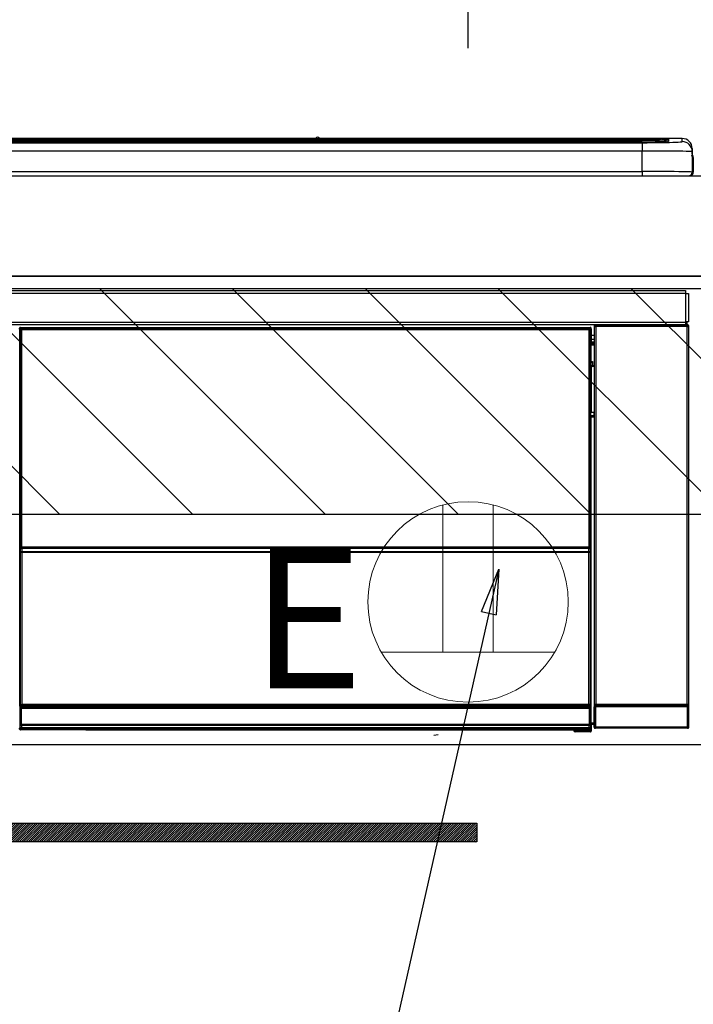
# Model space of a CAD drawing. Extents: x 28111 to 54233, y -10810 to -2410.
# Drawn here: x 47532 to 47801, y -8455 to -8063 of the extents above; entities that cross this region are included whole.
import ezdxf

# ---------------------------------------------------------------- set-up
doc = ezdxf.new("R2010")
doc.units = 0
doc.header["$LTSCALE"] = 50
doc.header["$MEASUREMENT"] = 0
doc.layers.get('0').update_dxf_attribs({"linetype": 'CONTINUOUS'})
for name, color, linetype in [('120-キャビネット（外）', 7, 'CONTINUOUS'), ('122-扉', 6, 'CONTINUOUS'), ('126-甲板', 2, 'CONTINUOUS'), ('150-機器', 8, 'CONTINUOUS'), ('160-文字', 254, 'CONTINUOUS'), ('166-寸法B', 11, 'CONTINUOUS'), ('180-補助', 161, 'CONTINUOUS')]:
    doc.layers.add(name, color=color, linetype=linetype)
doc.styles.add('KH001', font='txt')
doc.styles.add('ＭＳ ゴシック', font='txt', dxfattribs={"height": 10})
doc.dimstyles.new('KH1xx030', dxfattribs={"dimscale": 30, "dimtxt": 2, "dimasz": 0.6, "dimexe": 0.3, "dimexo": 1.2, "dimgap": 0.5, "dimtad": 3, "dimdec": 1, "dimdsep": 46, "dimlunit": 6, "dimtxsty": 'KH001', "dimblk": 'DOT', "dimcen": 1, "dimdle": 1, "dimclrd": 256, "dimclre": 256, "dimclrt": 256, "dimadec": 0, "dimazin": 0, "dimtfac": 1, "dimtdec": 1, "dimtix": 1, "dimtmove": 2, "dimatfit": 3, "dimldrblk": 'CLOSEDBLANK', "dimfxl": 1, "dimtolj": 1, "dimtzin": 0, "dimlwd": -1, "dimlwe": -1, "dimarcsym": 0})

# ---------------------------------------------------------------- blocks, each defined once
blk = doc.blocks.new('_Dot')
at = {"color": 0, "linetype": 'ByBlock', "lineweight": -2}
blk.add_line((-0.5, 0), (-1, 0), dxfattribs=at)
at = {"color": 0, "linetype": 'ByBlock', "const_width": 0.5}
blk.add_lwpolyline([(-0.25, 0, 1), (0.25, 0, 1)], format="xyb", close=True, dxfattribs=at)
blk = doc.blocks.new('*D88')
at = {"layer": '166-寸法B', "transparency": 16777216}
for p, q in [((46001.16, -7845.68), (46001.16, -7680.6)), ((47711.16, -8073.96), (47711.16, -7680.6)), ((46019.16, -7689.6), (47693.16, -7689.6))]:
    blk.add_line(p, q, dxfattribs=at)
at = {"layer": '166-寸法B', "transparency": 16777216, "xscale": 18, "yscale": 18, "zscale": 18, "rotation": 180}
blk.add_blockref('_Dot', (46001.16, -7689.6), dxfattribs=at)
at = {"layer": '166-寸法B', "transparency": 16777216, "xscale": 18, "yscale": 18, "zscale": 18}
blk.add_blockref('_Dot', (47711.16, -7689.6), dxfattribs=at)
at = {"layer": '166-寸法B', "transparency": 16777216, "insert": (46856.16, -7640.8), "char_height": 60, "attachment_point": 5, "style": 'KH001'}
blk.add_mtext('\\A1;1,710', dxfattribs=at)
blk = doc.blocks.new('_ClosedBlank')
at = {"color": 0, "linetype": 'ByBlock', "lineweight": -2}
for p, q in [((-1, 0.167), (0, 0)), ((-1, 0.167), (-1, -0.167)), ((0, 0), (-1, -0.167))]:
    blk.add_line(p, q, dxfattribs=at)

msp = doc.modelspace()

# ---------------------------------------------------------------- hatches: boundary and pattern name
at = {"layer": '122-扉'}
h = msp.add_hatch(dxfattribs=at)
h.set_pattern_fill('ANSI31', color=256, scale=5, style=0)
h.set_pattern_definition([(45, (-289683.09336, 26709.8852), (-0.4419417382, 0.4419417382), [])])
h.paths.add_polyline_path([(47714.66, -8383.14), (47714.66, -8390.64), (47437.66, -8390.64), (47437.66, -8383.14)])
at = {"layer": '180-補助'}
h = msp.add_hatch(dxfattribs=at)
h.set_pattern_fill('ANSI31', color=13, scale=300, style=0)
h.set_pattern_definition([(135, (541738.816, -8342.125), (26.5165043, 26.5165043), [])])
h.paths.add_polyline_path([(47970.16, -8169.89), (46151.16, -8169.89), (46151.16, -8259.89), (47970.16, -8259.89)])

# ---------------------------------------------------------------- linework, layer by layer
at = {"layer": '120-キャビネット（外）', "color": 6}
msp.add_lwpolyline([(47201.16, -8164.89), (47951.16, -8164.89), (47951.16, -8884.89), (47201.16, -8884.89)], close=True, dxfattribs=at)
at = {"layer": '122-扉'}
msp.add_line((47951.16, -8351.89), (47201.16, -8351.89), dxfattribs=at)
msp.add_lwpolyline([(47714.66, -8383.14), (47714.66, -8390.64), (47437.66, -8390.64), (47437.66, -8383.14)], close=True, dxfattribs=at)
at = {"layer": '126-甲板'}
msp.add_lwpolyline([(46801.16, -8124.89), (47973.16, -8124.89), (47973.16, -8164.89), (46801.16, -8164.89)], close=True, dxfattribs=at)
at = {"layer": '150-機器', "color": 13, "linetype": 'Continuous'}
for p, q in [((47216.66, -8110.03), (47785.66, -8110.03)), ((47785.66, -8110.53), (47216.66, -8110.53)), ((47735.9, -8111.06), (47217.16, -8111.06)), ((47780.66, -8111.47), (47221.66, -8111.47)), ((47780.66, -8111.47), (47221.66, -8111.47)), ((47221.66, -8111.63), (47780.66, -8111.63)), ((47650.43, -8109.96), (47351.88, -8109.96)), ((47650.43, -8109.96), (47351.88, -8109.96)), ((47532.5, -8111.3), (47521.5, -8111.3)), ((47533.5, -8111.33), (47533.5, -8111.47)), ((47533.5, -8111.47), (47533.5, -8111.33)), ((47539.5, -8111.33), (47539.5, -8111.47)), ((47570.5, -8111.3), (47540.5, -8111.3)), ((47571.5, -8111.33), (47571.5, -8111.47)), ((47571.5, -8111.47), (47571.5, -8111.33)), ((47623.91, -8111.33), (47623.91, -8111.47)), ((47635.91, -8111.3), (47624.91, -8111.3)), ((47636.91, -8111.47), (47636.91, -8111.33)), ((47636.91, -8111.33), (47636.91, -8111.47)), ((47642.91, -8111.33), (47642.91, -8111.47)), ((47673.91, -8111.3), (47643.91, -8111.3)), ((47650.41, -8109.99), (47650.41, -8109.99)), ((47650.41, -8109.99), (47650.47, -8110)), ((47650.47, -8110), (47650.63, -8110.01)), ((47650.63, -8110.01), (47650.87, -8110.01)), ((47650.87, -8110.01), (47651.16, -8110.01)), ((47651.16, -8110.01), (47651.44, -8110.01)), ((47651.44, -8110.01), (47651.68, -8110.01)), ((47651.68, -8110.01), (47651.84, -8110)), ((47651.84, -8110), (47651.9, -8109.99)), ((47796.66, -8109.96), (47651.88, -8109.96)), ((47796.66, -8109.96), (47651.88, -8109.96)), ((47651.9, -8109.99), (47651.9, -8109.99)), ((47674.91, -8111.33), (47674.91, -8111.47)), ((47674.91, -8111.47), (47674.91, -8111.33)), ((47680.91, -8111.33), (47680.91, -8111.47)), ((47692.91, -8111.3), (47681.91, -8111.3)), ((47693.91, -8111.33), (47693.91, -8111.47)), ((47693.91, -8111.47), (47693.91, -8111.33)), ((47735.9, -8110.98), (47735.9, -8111.38)), ((47735.9, -8111.38), (47735.9, -8111.47)), ((47751.9, -8110.96), (47736.9, -8110.96)), ((47736.9, -8111.4), (47751.9, -8111.4)), ((47736.9, -8111.4), (47736.9, -8111.47)), ((47751.9, -8111.4), (47751.9, -8111.47)), ((47752.9, -8111.38), (47752.9, -8110.98)), ((47752.9, -8110.98), (47752.9, -8111.47)), ((47785.16, -8111.06), (47752.9, -8111.06)), ((47752.9, -8111.38), (47752.9, -8111.47)), ((47780.66, -8111.47), (47780.66, -8111.47)), ((47780.66, -8111.63), (47780.66, -8114.96)), ((47785.66, -8110.03), (47785.66, -8110.53)), ((47785.66, -8111.06), (47785.66, -8110.53)), ((47790.66, -8111.27), (47790.66, -8110.67)), ((47790.66, -8111.27), (47790.66, -8110.67)), ((47791.06, -8111.2), (47791.04, -8111.21)), ((47791.16, -8111.19), (47791.06, -8111.2)), ((47791.16, -8111.19), (47791.12, -8111.2)), ((47791.16, -8110.17), (47791.16, -8111.19)), ((47796.66, -8111.2), (47796.66, -8109.96)), ((47796.66, -8109.96), (47796.66, -8109.96)), ((47780.66, -8114.96), (47221.66, -8114.96)), ((47780.66, -8123.13), (47780.66, -8114.96)), ((47800.66, -8113.96), (47800.66, -8115.2)), ((47800.66, -8116.19), (47800.66, -8113.96)), ((47800.66, -8115.2), (47800.66, -8123.39)), ((47800.66, -8116.19), (47800.66, -8117.89)), ((47800.66, -8117.89), (47800.66, -8123.39)), ((47800.76, -8124.29), (47800.76, -8117.49)), ((47801.06, -8117.49), (47800.76, -8117.49)), ((47801.06, -8117.49), (47801.06, -8123.39)), ((47801.06, -8117.49), (47801.06, -8117.49)), ((47801.06, -8123.39), (47801.06, -8117.49)), ((47203.16, -8124.89), (47799.16, -8124.89)), ((47221.66, -8123.13), (47780.66, -8123.13)), ((47780.66, -8123.13), (47780.66, -8124.89)), ((47801.06, -8123.39), (47801.06, -8123.39)), ((47204.36, -8170.67), (47797.96, -8170.67)), ((47797.96, -8171.77), (47204.36, -8171.77)), ((47797.96, -8170.67), (47797.96, -8171.77)), ((47797.96, -8171.77), (47797.96, -8171.87)), ((47797.96, -8171.87), (47798.06, -8171.87)), ((47798.06, -8183.17), (47798.06, -8171.87)), ((47798.06, -8171.87), (47799.16, -8171.87)), ((47799.16, -8171.87), (47799.16, -8183.17)), ((47204.36, -8183.27), (47797.96, -8183.27)), ((47798.06, -8183.17), (47797.96, -8183.17)), ((47797.96, -8183.17), (47797.96, -8183.27)), ((47797.96, -8183.27), (47797.96, -8184.37)), ((47799.16, -8183.17), (47798.06, -8183.17)), ((47798.3, -8183.17), (47798.3, -8184.45)), ((47798.47, -8184.42), (47798.47, -8183.17)), ((47798.52, -8183.17), (47798.52, -8184.37)), ((47797.96, -8184.37), (47204.36, -8184.37)), ((47532.25, -8186.08), (47532.02, -8185.85)), ((47532.25, -8277.08), (47532.25, -8186.08)), ((47532.25, -8186.08), (47532.33, -8186.08)), ((47532.33, -8186.15), (47532.33, -8336.39)), ((47532.45, -8186.28), (47532.33, -8186.15)), ((47532.45, -8272.32), (47532.45, -8186.28)), ((47532.45, -8186.28), (47532.95, -8186.28)), ((47532.52, -8185.35), (47532.75, -8185.58)), ((47532.52, -8185.35), (47759.89, -8185.35)), ((47532.75, -8185.58), (47759.66, -8185.58)), ((47532.75, -8185.58), (47532.75, -8185.66)), ((47532.83, -8185.65), (47532.95, -8185.78)), ((47759.59, -8185.65), (47532.83, -8185.65)), ((47532.95, -8186.28), (47532.95, -8185.78)), ((47532.95, -8185.78), (47759.47, -8185.78)), ((47759.47, -8186.28), (47532.95, -8186.28)), ((47532.95, -8186.28), (47532.95, -8272.32)), ((47759.47, -8185.78), (47759.59, -8185.65)), ((47759.47, -8186.28), (47759.47, -8185.78)), ((47759.47, -8272.32), (47759.47, -8186.28)), ((47759.47, -8186.28), (47759.97, -8186.28)), ((47759.66, -8185.58), (47759.89, -8185.35)), ((47759.66, -8185.58), (47759.66, -8185.66)), ((47760.09, -8186.15), (47759.97, -8186.28)), ((47759.97, -8186.28), (47759.97, -8272.32)), ((47760.16, -8186.08), (47760.08, -8186.08)), ((47760.09, -8186.15), (47760.09, -8200.79)), ((47760.39, -8185.85), (47760.16, -8186.08)), ((47760.16, -8186.08), (47760.16, -8198.79)), ((47760.39, -8186.89), (47760.33, -8186.96)), ((47760.33, -8186.96), (47760.33, -8191.37)), ((47760.39, -8185.85), (47760.39, -8186.89)), ((47761.65, -8185.03), (47761.49, -8184.87)), ((47761.49, -8184.87), (47761.49, -8215.31)), ((47761.65, -8335.64), (47761.65, -8185.03)), ((47761.65, -8185.03), (47762.15, -8185.03)), ((47761.99, -8184.37), (47762.07, -8184.45)), ((47762.08, -8184.37), (47762.07, -8184.45)), ((47762.07, -8184.45), (47762.15, -8184.53)), ((47762.15, -8184.53), (47762.15, -8185.03)), ((47762.15, -8184.53), (47798.66, -8184.53)), ((47762.15, -8185.03), (47762.15, -8335.64)), ((47798.66, -8185.03), (47762.15, -8185.03)), ((47762.57, -8184.45), (47762.57, -8184.37)), ((47762.57, -8184.45), (47763.08, -8184.45)), ((47763.08, -8184.45), (47763.08, -8184.37)), ((47763.58, -8184.45), (47763.57, -8184.37)), ((47763.58, -8184.45), (47763.58, -8184.37)), ((47764.41, -8184.42), (47764.3, -8184.37)), ((47766.91, -8184.42), (47764.41, -8184.42)), ((47766.91, -8184.37), (47766.91, -8184.42)), ((47773.91, -8184.42), (47773.91, -8184.37)), ((47776.41, -8184.42), (47773.91, -8184.42)), ((47776.51, -8184.37), (47776.41, -8184.42)), ((47784.99, -8184.37), (47785.22, -8184.49)), ((47786.22, -8184.5), (47786.25, -8184.5)), ((47787.25, -8184.49), (47787.36, -8184.44)), ((47787.36, -8184.37), (47787.36, -8184.44)), ((47791.36, -8184.44), (47791.36, -8184.37)), ((47791.36, -8184.44), (47791.46, -8184.49)), ((47792.46, -8184.5), (47792.5, -8184.5)), ((47793.5, -8184.49), (47793.72, -8184.37)), ((47796.52, -8184.37), (47796.61, -8184.45)), ((47796.61, -8184.45), (47796.61, -8184.37)), ((47796.61, -8184.45), (47797.3, -8184.45)), ((47797.3, -8184.45), (47797.3, -8184.37)), ((47798.47, -8184.42), (47798.52, -8184.37)), ((47798.82, -8184.37), (47798.52, -8184.37)), ((47798.66, -8184.53), (47798.82, -8184.37)), ((47798.66, -8185.03), (47798.66, -8184.53)), ((47798.66, -8335.64), (47798.66, -8185.03)), ((47798.66, -8185.03), (47799.16, -8185.03)), ((47799.32, -8184.87), (47799.16, -8185.03)), ((47799.16, -8185.03), (47799.16, -8335.64)), ((47799.32, -8344.8), (47799.32, -8184.87)), ((47761.49, -8188.59), (47760.33, -8188.59)), ((47760.33, -8189.99), (47761.49, -8189.99)), ((47761.49, -8191.19), (47760.33, -8191.19)), ((47760.33, -8191.37), (47760.43, -8191.47)), ((47760.33, -8191.99), (47760.43, -8191.89)), ((47760.33, -8191.99), (47761.49, -8191.99)), ((47760.43, -8191.89), (47760.43, -8191.47)), ((47761.49, -8191.79), (47760.43, -8191.79)), ((47760.43, -8191.89), (47761.49, -8191.89)), ((47760.32, -8198.94), (47760.32, -8192.49)), ((47761.49, -8192.49), (47760.32, -8192.49)), ((47760.16, -8198.79), (47760.09, -8198.79)), ((47760.32, -8199.45), (47760.09, -8199.45)), ((47760.09, -8199.48), (47760.32, -8199.48)), ((47760.16, -8198.79), (47760.32, -8198.94)), ((47760.32, -8198.95), (47760.32, -8198.94)), ((47760.32, -8198.95), (47760.82, -8198.95)), ((47760.33, -8199.44), (47760.32, -8199.45)), ((47760.32, -8199.45), (47760.32, -8199.45)), ((47760.32, -8200.48), (47760.32, -8199.45)), ((47760.36, -8199.41), (47760.33, -8199.44)), ((47760.4, -8199.37), (47760.36, -8199.41)), ((47760.47, -8199.3), (47760.4, -8199.37)), ((47760.54, -8199.23), (47760.47, -8199.3)), ((47760.63, -8199.14), (47760.54, -8199.23)), ((47760.72, -8199.05), (47760.63, -8199.14)), ((47760.82, -8198.95), (47760.72, -8199.05)), ((47760.82, -8198.95), (47760.82, -8200.48)), ((47760.26, -8200.95), (47760.09, -8200.79)), ((47760.26, -8200.95), (47760.26, -8219.22)), ((47761.49, -8200.95), (47760.26, -8200.95)), ((47760.32, -8200.48), (47760.82, -8200.48)), ((47760.82, -8200.48), (47760.82, -8200.95)), ((47760.82, -8200.48), (47761.49, -8200.48)), ((47760.09, -8219.39), (47760.26, -8219.22)), ((47760.09, -8219.39), (47760.09, -8335.89)), ((47760.26, -8219.22), (47761.49, -8219.22)), ((47761.48, -8220.71), (47761.48, -8219.22)), ((47761.48, -8220.69), (47760.09, -8220.69)), ((47760.09, -8220.72), (47761.49, -8220.72)), ((47760.09, -8221.38), (47760.16, -8221.38)), ((47760.32, -8221.23), (47760.16, -8221.38)), ((47760.16, -8221.38), (47760.16, -8277.08)), ((47760.32, -8221.23), (47760.32, -8221.22)), ((47761.49, -8221.22), (47760.32, -8221.22)), ((47760.32, -8343.18), (47760.32, -8221.23)), ((47532.45, -8272.89), (47532.45, -8272.32)), ((47532.95, -8272.32), (47532.45, -8272.32)), ((47532.95, -8272.89), (47532.45, -8272.89)), ((47532.47, -8273.9), (47532.47, -8273.89)), ((47532.49, -8275.16), (47532.47, -8273.9)), ((47532.95, -8272.32), (47532.95, -8272.89)), ((47532.95, -8272.89), (47759.47, -8272.89)), ((47532.97, -8273.39), (47532.97, -8273.4)), ((47759.45, -8273.39), (47532.97, -8273.39)), ((47532.97, -8273.55), (47532.97, -8273.4)), ((47532.97, -8273.4), (47759.44, -8273.4)), ((47532.97, -8273.55), (47532.99, -8274.81)), ((47759.44, -8273.55), (47532.97, -8273.55)), ((47759.42, -8274.81), (47759.44, -8273.55)), ((47759.44, -8273.4), (47759.45, -8273.39)), ((47759.44, -8273.55), (47759.44, -8273.4)), ((47759.47, -8272.89), (47759.47, -8272.32)), ((47759.97, -8272.32), (47759.47, -8272.32)), ((47759.97, -8272.89), (47759.47, -8272.89)), ((47759.94, -8273.9), (47759.92, -8275.16)), ((47759.95, -8273.89), (47759.94, -8273.9)), ((47759.97, -8272.32), (47759.97, -8272.89)), ((47532.25, -8336.42), (47532.25, -8277.08)), ((47532.25, -8277.08), (47532.33, -8277.08)), ((47532.99, -8275.16), (47532.49, -8275.16)), ((47532.49, -8336.22), (47532.49, -8275.16)), ((47532.99, -8274.81), (47532.99, -8275.16)), ((47532.99, -8274.81), (47759.42, -8274.81)), ((47759.42, -8275.16), (47532.99, -8275.16)), ((47532.99, -8275.16), (47532.99, -8335.72)), ((47759.42, -8274.81), (47759.42, -8275.16)), ((47759.42, -8335.72), (47759.42, -8275.16)), ((47759.92, -8275.16), (47759.42, -8275.16)), ((47759.92, -8275.16), (47759.92, -8335.72)), ((47760.09, -8277.08), (47760.16, -8277.08)), ((47760.16, -8277.08), (47760.16, -8336.42)), ((47761.49, -8295.35), (47761.49, -8344.8)), ((47532.75, -8336.42), (47532.25, -8336.42)), ((47532.49, -8336.22), (47532.33, -8336.39)), ((47759.59, -8336.39), (47532.33, -8336.39)), ((47532.49, -8336.22), (47532.5, -8336.21)), ((47759.42, -8336.22), (47532.49, -8336.22)), ((47532.5, -8336.21), (47532.53, -8336.18)), ((47532.53, -8336.18), (47532.58, -8336.13)), ((47532.58, -8336.13), (47532.64, -8336.07)), ((47532.64, -8336.07), (47532.72, -8335.99)), ((47532.72, -8335.99), (47532.8, -8335.91)), ((47532.75, -8336.39), (47532.75, -8336.42)), ((47532.75, -8336.42), (47759.66, -8336.42)), ((47532.77, -8336.92), (47532.81, -8336.92)), ((47532.8, -8335.91), (47532.9, -8335.82)), ((47532.81, -8336.92), (47532.81, -8337.42)), ((47532.81, -8336.92), (47759.61, -8336.92)), ((47532.9, -8335.82), (47532.99, -8335.72)), ((47532.99, -8335.72), (47759.42, -8335.72)), ((47759.42, -8335.72), (47759.92, -8335.72)), ((47759.42, -8336.22), (47759.42, -8335.72)), ((47759.59, -8336.39), (47759.42, -8336.22)), ((47759.61, -8336.92), (47759.61, -8337.42)), ((47759.61, -8336.92), (47759.65, -8336.92)), ((47759.66, -8336.42), (47759.66, -8336.38)), ((47760.16, -8336.42), (47759.66, -8336.42)), ((47759.92, -8335.72), (47760.09, -8335.89)), ((47762.09, -8336.69), (47761.59, -8336.69)), ((47761.59, -8344.7), (47761.59, -8336.69)), ((47761.6, -8335.69), (47761.65, -8335.64)), ((47761.65, -8335.64), (47762.15, -8335.64)), ((47798.73, -8336.69), (47762.09, -8336.69)), ((47762.09, -8336.69), (47762.09, -8344.7)), ((47762.15, -8336.14), (47762.1, -8336.19)), ((47762.1, -8336.19), (47798.72, -8336.19)), ((47762.15, -8335.64), (47798.66, -8335.64)), ((47762.15, -8336.14), (47762.15, -8335.64)), ((47798.66, -8336.14), (47762.15, -8336.14)), ((47798.66, -8335.64), (47798.66, -8336.14)), ((47798.66, -8335.64), (47799.16, -8335.64)), ((47798.72, -8336.19), (47798.66, -8336.14)), ((47799.23, -8336.69), (47798.73, -8336.69)), ((47798.73, -8344.7), (47798.73, -8336.69)), ((47799.16, -8335.64), (47799.22, -8335.69)), ((47799.23, -8336.69), (47799.23, -8344.7)), ((47532.31, -8337.42), (47532.27, -8337.42)), ((47532.31, -8344.21), (47532.31, -8337.42)), ((47532.81, -8337.42), (47532.31, -8337.42)), ((47532.81, -8337.42), (47532.81, -8343.72)), ((47759.61, -8337.42), (47532.81, -8337.42)), ((47759.61, -8343.72), (47759.61, -8337.42)), ((47760.11, -8337.42), (47759.61, -8337.42)), ((47760.11, -8337.42), (47760.11, -8344.21)), ((47760.15, -8337.42), (47760.11, -8337.42)), ((47531.99, -8345.38), (47532.36, -8345.01)), ((47532.36, -8344.26), (47532.31, -8344.21)), ((47532.36, -8345.01), (47532.36, -8344.26)), ((47532.36, -8344.26), (47532.86, -8344.26)), ((47532.36, -8345.01), (47532.86, -8345.01)), ((47532.82, -8343.72), (47532.81, -8343.72)), ((47532.82, -8343.72), (47532.86, -8343.76)), ((47532.82, -8343.72), (47759.6, -8343.72)), ((47532.86, -8344.26), (47532.86, -8343.76)), ((47532.86, -8343.76), (47759.55, -8343.76)), ((47759.55, -8344.26), (47532.86, -8344.26)), ((47532.86, -8344.26), (47532.86, -8345.01)), ((47532.86, -8345.01), (47759.55, -8345.01)), ((47532.86, -8345.51), (47532.86, -8345.01)), ((47759.55, -8343.76), (47759.6, -8343.72)), ((47759.55, -8344.26), (47759.55, -8343.76)), ((47759.55, -8345.01), (47759.55, -8344.26)), ((47759.55, -8344.26), (47760.05, -8344.26)), ((47759.55, -8345.01), (47760.05, -8345.01)), ((47759.55, -8345.51), (47759.55, -8345.01)), ((47759.61, -8343.72), (47759.6, -8343.72)), ((47760.11, -8344.21), (47760.05, -8344.26)), ((47760.05, -8344.26), (47760.05, -8345.01)), ((47760.05, -8345.01), (47760.38, -8345.34)), ((47760.32, -8343.18), (47761.49, -8343.18)), ((47760.33, -8343.68), (47760.43, -8343.79)), ((47761.49, -8343.68), (47760.33, -8343.68)), ((47760.43, -8346.19), (47760.43, -8343.79)), ((47761.49, -8343.79), (47760.43, -8343.79)), ((47761.49, -8344.8), (47761.59, -8344.7)), ((47762.09, -8344.7), (47761.59, -8344.7)), ((47762.09, -8345.2), (47761.99, -8345.3)), ((47762.09, -8344.7), (47762.09, -8345.2)), ((47762.09, -8344.7), (47798.73, -8344.7)), ((47798.73, -8345.2), (47762.09, -8345.2)), ((47798.73, -8345.2), (47798.73, -8344.7)), ((47799.23, -8344.7), (47798.73, -8344.7)), ((47798.82, -8345.3), (47798.73, -8345.2)), ((47799.23, -8344.7), (47799.32, -8344.8)), ((47532.86, -8345.51), (47532.49, -8345.88)), ((47558.56, -8345.88), (47532.49, -8345.88)), ((47759.55, -8345.51), (47532.86, -8345.51)), ((47558.56, -8345.88), (47558.56, -8345.89)), ((47558.56, -8345.89), (47753.43, -8345.89)), ((47575.19, -8345.6), (47575.18, -8345.83)), ((47575.18, -8345.83), (47733.03, -8345.83)), ((47733.03, -8345.6), (47575.19, -8345.6)), ((47697.47, -8347.99), (47699.21, -8347.81)), ((47733.03, -8345.83), (47733.03, -8345.6)), ((47753.43, -8346.19), (47753.43, -8345.84)), ((47753.93, -8346.19), (47753.43, -8346.19)), ((47753.93, -8345.83), (47759.88, -8345.83)), ((47753.93, -8345.83), (47753.93, -8346.19)), ((47753.93, -8346.19), (47753.93, -8346.69)), ((47753.93, -8346.19), (47759.88, -8346.19)), ((47759.88, -8346.69), (47753.93, -8346.69)), ((47759.88, -8345.83), (47759.55, -8345.51)), ((47759.88, -8345.83), (47759.88, -8345.83)), ((47759.88, -8346.19), (47759.88, -8345.83)), ((47759.88, -8346.69), (47759.88, -8346.19)), ((47760.38, -8346.19), (47759.88, -8346.19)), ((47759.93, -8346.69), (47759.88, -8346.69)), ((47760.38, -8345.34), (47760.38, -8346.19)), ((47760.38, -8346.19), (47760.43, -8346.19)), ((47798.82, -8345.3), (47761.99, -8345.3))]:
    msp.add_line(p, q, dxfattribs=at)
for points in [[(47780.66, -8111.63), (47782.65, -8111.63), (47784.62, -8111.62), (47786.52, -8111.6), (47788.33, -8111.58), (47790.02, -8111.55), (47791.56, -8111.52), (47792.94, -8111.48), (47794.12, -8111.43), (47795.09, -8111.39), (47795.84, -8111.34), (47796.35, -8111.29), (47796.62, -8111.23), (47796.66, -8111.2)], [(47800.66, -8115.2), (47800.5, -8115.17), (47800.04, -8115.14), (47799.27, -8115.11), (47798.21, -8115.09), (47796.88, -8115.06), (47795.29, -8115.04), (47793.48, -8115.01), (47791.46, -8115), (47789.28, -8114.98), (47786.96, -8114.97), (47784.55, -8114.96), (47782.07, -8114.96), (47780.66, -8114.96)], [(47800.66, -8123.39), (47800.5, -8123.35), (47800.04, -8123.32), (47799.27, -8123.29), (47798.21, -8123.26), (47796.88, -8123.24), (47795.29, -8123.21), (47793.48, -8123.19), (47791.46, -8123.17), (47789.28, -8123.16), (47786.96, -8123.15), (47784.55, -8123.14), (47782.07, -8123.13), (47780.66, -8123.13)], [(47532.52, -8185.35), (47532.46, -8185.35), (47532.4, -8185.36), (47532.34, -8185.38), (47532.28, -8185.41), (47532.23, -8185.44), (47532.18, -8185.48), (47532.14, -8185.53), (47532.1, -8185.58), (47532.07, -8185.63), (47532.05, -8185.69), (47532.03, -8185.75), (47532.02, -8185.81), (47532.02, -8185.85)], [(47532.83, -8185.65), (47532.76, -8185.66), (47532.7, -8185.67), (47532.64, -8185.69), (47532.59, -8185.72), (47532.53, -8185.75), (47532.49, -8185.79), (47532.44, -8185.83), (47532.41, -8185.88), (47532.37, -8185.94), (47532.35, -8186), (47532.34, -8186.06), (47532.33, -8186.12), (47532.33, -8186.15)], [(47760.09, -8186.15), (47760.08, -8186.09), (47760.07, -8186.03), (47760.05, -8185.97), (47760.03, -8185.91), (47759.99, -8185.86), (47759.95, -8185.81), (47759.91, -8185.77), (47759.86, -8185.73), (47759.8, -8185.7), (47759.75, -8185.68), (47759.69, -8185.66), (47759.62, -8185.66), (47759.59, -8185.65)], [(47760.39, -8185.85), (47760.39, -8185.79), (47760.38, -8185.72), (47760.36, -8185.67), (47760.33, -8185.61), (47760.3, -8185.56), (47760.26, -8185.51), (47760.21, -8185.46), (47760.16, -8185.43), (47760.11, -8185.4), (47760.05, -8185.37), (47759.99, -8185.36), (47759.93, -8185.35), (47759.89, -8185.35)], [(47761.99, -8184.37), (47761.93, -8184.37), (47761.87, -8184.38), (47761.81, -8184.4), (47761.75, -8184.43), (47761.7, -8184.46), (47761.65, -8184.5), (47761.61, -8184.55), (47761.57, -8184.6), (47761.54, -8184.65), (47761.52, -8184.71), (47761.5, -8184.77), (47761.49, -8184.83), (47761.49, -8184.87)], [(47766.91, -8184.42), (47766.93, -8184.42), (47767.02, -8184.43), (47767.15, -8184.43), (47767.34, -8184.43), (47767.57, -8184.44), (47767.85, -8184.44), (47768.16, -8184.44), (47768.52, -8184.44), (47768.9, -8184.45), (47769.3, -8184.45), (47769.73, -8184.45), (47770.16, -8184.45), (47770.6, -8184.45), (47771.03, -8184.45), (47771.46, -8184.45), (47771.86, -8184.45), (47772.25, -8184.44), (47772.61, -8184.44), (47772.93, -8184.44), (47773.21, -8184.44), (47773.45, -8184.43), (47773.64, -8184.43), (47773.78, -8184.43), (47773.87, -8184.42), (47773.91, -8184.42), (47773.91, -8184.42)], [(47784.99, -8184.37), (47784.98, -8184.37), (47784.95, -8184.37), (47784.91, -8184.37), (47784.86, -8184.37), (47784.79, -8184.37), (47784.71, -8184.37), (47784.62, -8184.37), (47784.52, -8184.37), (47784.41, -8184.37), (47784.29, -8184.37), (47784.17, -8184.37), (47784.04, -8184.37), (47783.99, -8184.37)], [(47785.22, -8184.49), (47785.23, -8184.49), (47785.25, -8184.49), (47785.29, -8184.49), (47785.35, -8184.49), (47785.42, -8184.49), (47785.5, -8184.49), (47785.59, -8184.5), (47785.69, -8184.5), (47785.8, -8184.5), (47785.92, -8184.5), (47786.04, -8184.5), (47786.16, -8184.5), (47786.22, -8184.5)], [(47786.25, -8184.5), (47786.38, -8184.5), (47786.5, -8184.5), (47786.62, -8184.5), (47786.73, -8184.5), (47786.84, -8184.5), (47786.93, -8184.49), (47787.02, -8184.49), (47787.09, -8184.49), (47787.15, -8184.49), (47787.2, -8184.49), (47787.23, -8184.49), (47787.25, -8184.49), (47787.25, -8184.49)], [(47787.36, -8184.44), (47787.37, -8184.44), (47787.41, -8184.44), (47787.48, -8184.44), (47787.59, -8184.44), (47787.71, -8184.45), (47787.87, -8184.45), (47788.05, -8184.45), (47788.25, -8184.45), (47788.46, -8184.45), (47788.69, -8184.45), (47788.93, -8184.45), (47789.18, -8184.45), (47789.43, -8184.45), (47789.68, -8184.45), (47789.92, -8184.45), (47790.16, -8184.45), (47790.38, -8184.45), (47790.59, -8184.45), (47790.77, -8184.45), (47790.94, -8184.45), (47791.08, -8184.45), (47791.19, -8184.44), (47791.28, -8184.44), (47791.33, -8184.44), (47791.36, -8184.44), (47791.36, -8184.44)], [(47791.46, -8184.49), (47791.47, -8184.49), (47791.5, -8184.49), (47791.54, -8184.49), (47791.59, -8184.49), (47791.66, -8184.49), (47791.74, -8184.49), (47791.83, -8184.5), (47791.94, -8184.5), (47792.05, -8184.5), (47792.16, -8184.5), (47792.28, -8184.5), (47792.41, -8184.5), (47792.46, -8184.5)], [(47792.5, -8184.5), (47792.62, -8184.5), (47792.74, -8184.5), (47792.86, -8184.5), (47792.98, -8184.5), (47793.08, -8184.5), (47793.18, -8184.49), (47793.26, -8184.49), (47793.34, -8184.49), (47793.4, -8184.49), (47793.45, -8184.49), (47793.48, -8184.49), (47793.49, -8184.49), (47793.5, -8184.49)], [(47794.72, -8184.37), (47794.6, -8184.37), (47794.48, -8184.37), (47794.36, -8184.37), (47794.24, -8184.37), (47794.14, -8184.37), (47794.04, -8184.37), (47793.96, -8184.37), (47793.88, -8184.37), (47793.82, -8184.37), (47793.77, -8184.37), (47793.74, -8184.37), (47793.73, -8184.37), (47793.72, -8184.37)], [(47797.3, -8184.45), (47797.43, -8184.45), (47797.55, -8184.45), (47797.67, -8184.45), (47797.78, -8184.45), (47797.89, -8184.45), (47797.98, -8184.45), (47798.07, -8184.45), (47798.14, -8184.45), (47798.2, -8184.45), (47798.25, -8184.45), (47798.28, -8184.45), (47798.3, -8184.45)], [(47798.3, -8184.45), (47798.47, -8184.42)], [(47799.32, -8184.87), (47799.32, -8184.8), (47799.31, -8184.74), (47799.29, -8184.68), (47799.26, -8184.63), (47799.23, -8184.57), (47799.19, -8184.53), (47799.14, -8184.48), (47799.09, -8184.45), (47799.04, -8184.42), (47798.98, -8184.39), (47798.92, -8184.38), (47798.86, -8184.37), (47798.82, -8184.37)], [(47760.33, -8191.99), (47760.32, -8191.99), (47760.32, -8192.01), (47760.32, -8192.03), (47760.32, -8192.05), (47760.32, -8192.09), (47760.32, -8192.13), (47760.32, -8192.17), (47760.32, -8192.23), (47760.32, -8192.28), (47760.32, -8192.34), (47760.32, -8192.4), (47760.32, -8192.46), (47760.32, -8192.49)], [(47760.09, -8199.37), (47760.14, -8199.33), (47760.18, -8199.29), (47760.22, -8199.24), (47760.25, -8199.19), (47760.28, -8199.13), (47760.3, -8199.07), (47760.31, -8199.01), (47760.32, -8198.95)], [(47760.32, -8221.22), (47760.31, -8221.15), (47760.3, -8221.09), (47760.28, -8221.03), (47760.25, -8220.98), (47760.22, -8220.92), (47760.18, -8220.88), (47760.13, -8220.83), (47760.09, -8220.8)], [(47532.45, -8272.89), (47532.45, -8273.02), (47532.45, -8273.14), (47532.45, -8273.26), (47532.45, -8273.37), (47532.45, -8273.48), (47532.45, -8273.58), (47532.45, -8273.66), (47532.46, -8273.74), (47532.46, -8273.8), (47532.46, -8273.84), (47532.46, -8273.87), (47532.46, -8273.89), (47532.47, -8273.89)], [(47532.95, -8272.89), (47532.95, -8272.96), (47532.95, -8273.02), (47532.95, -8273.08), (47532.95, -8273.13), (47532.95, -8273.19), (47532.95, -8273.23), (47532.95, -8273.28), (47532.96, -8273.31), (47532.96, -8273.34), (47532.96, -8273.37), (47532.96, -8273.38), (47532.96, -8273.39), (47532.97, -8273.39)], [(47759.45, -8273.39), (47759.45, -8273.39), (47759.45, -8273.38), (47759.45, -8273.36), (47759.46, -8273.33), (47759.46, -8273.29), (47759.46, -8273.25), (47759.46, -8273.21), (47759.46, -8273.16), (47759.46, -8273.1), (47759.46, -8273.04), (47759.47, -8272.98), (47759.47, -8272.92), (47759.47, -8272.89)], [(47759.95, -8273.89), (47759.95, -8273.88), (47759.95, -8273.86), (47759.95, -8273.82), (47759.96, -8273.76), (47759.96, -8273.69), (47759.96, -8273.61), (47759.96, -8273.52), (47759.96, -8273.42), (47759.96, -8273.31), (47759.96, -8273.19), (47759.97, -8273.07), (47759.97, -8272.95), (47759.97, -8272.89)], [(47532.25, -8336.42), (47532.25, -8336.55), (47532.25, -8336.67), (47532.25, -8336.79), (47532.25, -8336.9), (47532.25, -8337.01), (47532.26, -8337.11), (47532.26, -8337.19), (47532.26, -8337.27), (47532.26, -8337.33), (47532.26, -8337.37), (47532.27, -8337.41), (47532.27, -8337.42), (47532.27, -8337.42)], [(47532.75, -8336.42), (47532.75, -8336.49), (47532.75, -8336.55), (47532.75, -8336.61), (47532.75, -8336.66), (47532.75, -8336.72), (47532.76, -8336.77), (47532.76, -8336.81), (47532.76, -8336.85), (47532.76, -8336.88), (47532.76, -8336.9), (47532.77, -8336.92), (47532.77, -8336.92), (47532.77, -8336.92)], [(47759.59, -8336.39), (47759.65, -8336.38), (47759.71, -8336.37), (47759.77, -8336.35), (47759.83, -8336.32), (47759.88, -8336.29), (47759.93, -8336.25), (47759.97, -8336.21), (47760.01, -8336.16), (47760.04, -8336.1), (47760.06, -8336.04), (47760.08, -8335.98), (47760.09, -8335.92), (47760.09, -8335.89)], [(47759.65, -8336.92), (47759.65, -8336.92), (47759.65, -8336.91), (47759.65, -8336.89), (47759.65, -8336.86), (47759.66, -8336.83), (47759.66, -8336.79), (47759.66, -8336.75), (47759.66, -8336.69), (47759.66, -8336.64), (47759.66, -8336.58), (47759.66, -8336.52), (47759.66, -8336.46), (47759.66, -8336.42)], [(47760.15, -8337.42), (47760.15, -8337.42), (47760.15, -8337.39), (47760.15, -8337.36), (47760.15, -8337.3), (47760.16, -8337.24), (47760.16, -8337.16), (47760.16, -8337.07), (47760.16, -8336.96), (47760.16, -8336.86), (47760.16, -8336.74), (47760.16, -8336.62), (47760.16, -8336.5), (47760.16, -8336.42)], [(47761.6, -8335.69), (47761.6, -8335.7), (47761.59, -8335.73), (47761.59, -8335.77), (47761.59, -8335.82), (47761.59, -8335.89), (47761.59, -8335.97), (47761.59, -8336.06), (47761.59, -8336.16), (47761.59, -8336.27), (47761.59, -8336.39), (47761.59, -8336.51), (47761.59, -8336.63), (47761.59, -8336.69)], [(47762.1, -8336.19), (47762.1, -8336.2), (47762.09, -8336.21), (47762.09, -8336.23), (47762.09, -8336.26), (47762.09, -8336.29), (47762.09, -8336.33), (47762.09, -8336.38), (47762.09, -8336.43), (47762.09, -8336.48), (47762.09, -8336.54), (47762.09, -8336.6), (47762.09, -8336.66), (47762.09, -8336.69)], [(47798.73, -8336.69), (47798.73, -8336.63), (47798.73, -8336.57), (47798.73, -8336.51), (47798.72, -8336.45), (47798.72, -8336.4), (47798.72, -8336.35), (47798.72, -8336.31), (47798.72, -8336.27), (47798.72, -8336.24), (47798.72, -8336.22), (47798.72, -8336.2), (47798.72, -8336.19), (47798.72, -8336.19)], [(47799.23, -8336.69), (47799.23, -8336.57), (47799.23, -8336.44), (47799.23, -8336.33), (47799.22, -8336.21), (47799.22, -8336.11), (47799.22, -8336.01), (47799.22, -8335.92), (47799.22, -8335.85), (47799.22, -8335.79), (47799.22, -8335.74), (47799.22, -8335.71), (47799.22, -8335.69), (47799.22, -8335.69)], [(47532.81, -8343.72), (47532.75, -8343.72), (47532.68, -8343.73), (47532.63, -8343.75), (47532.57, -8343.78), (47532.52, -8343.81), (47532.47, -8343.85), (47532.42, -8343.9), (47532.39, -8343.95), (47532.36, -8344), (47532.33, -8344.06), (47532.32, -8344.12), (47532.31, -8344.18), (47532.31, -8344.21)], [(47760.11, -8344.21), (47760.1, -8344.15), (47760.09, -8344.09), (47760.07, -8344.03), (47760.04, -8343.97), (47760.01, -8343.92), (47759.97, -8343.87), (47759.92, -8343.83), (47759.87, -8343.79), (47759.81, -8343.76), (47759.75, -8343.74), (47759.69, -8343.73), (47759.63, -8343.72), (47759.61, -8343.72)], [(47760.32, -8343.18), (47760.32, -8343.24), (47760.32, -8343.31), (47760.32, -8343.37), (47760.32, -8343.42), (47760.32, -8343.47), (47760.32, -8343.52), (47760.32, -8343.57), (47760.32, -8343.6), (47760.32, -8343.63), (47760.32, -8343.66), (47760.32, -8343.67), (47760.32, -8343.68), (47760.33, -8343.68)], [(47761.49, -8344.8), (47761.5, -8344.86), (47761.51, -8344.92), (47761.53, -8344.98), (47761.55, -8345.04), (47761.59, -8345.09), (47761.63, -8345.14), (47761.67, -8345.18), (47761.72, -8345.22), (47761.78, -8345.25), (47761.83, -8345.27), (47761.89, -8345.29), (47761.96, -8345.3), (47761.99, -8345.3)], [(47798.82, -8345.3), (47798.89, -8345.29), (47798.95, -8345.28), (47799.01, -8345.26), (47799.06, -8345.24), (47799.12, -8345.2), (47799.16, -8345.16), (47799.21, -8345.12), (47799.24, -8345.07), (47799.27, -8345.01), (47799.3, -8344.96), (47799.31, -8344.9), (47799.32, -8344.83), (47799.32, -8344.8)], [(47531.99, -8345.38), (47532, -8345.44), (47532.01, -8345.5), (47532.03, -8345.56), (47532.06, -8345.62), (47532.09, -8345.67), (47532.13, -8345.72), (47532.17, -8345.76), (47532.22, -8345.8), (47532.28, -8345.83), (47532.34, -8345.85), (47532.4, -8345.87), (47532.46, -8345.88), (47532.49, -8345.88)], [(47753.93, -8345.83), (47753.86, -8345.83), (47753.8, -8345.83), (47753.74, -8345.83), (47753.69, -8345.83), (47753.63, -8345.83), (47753.59, -8345.84), (47753.54, -8345.84), (47753.51, -8345.84), (47753.48, -8345.84), (47753.45, -8345.84), (47753.44, -8345.84), (47753.43, -8345.84), (47753.43, -8345.84)], [(47759.88, -8345.83), (47759.95, -8345.83), (47760.01, -8345.82), (47760.07, -8345.8), (47760.12, -8345.77), (47760.18, -8345.73), (47760.23, -8345.69), (47760.27, -8345.65), (47760.31, -8345.6), (47760.34, -8345.55), (47760.36, -8345.49), (47760.37, -8345.43), (47760.38, -8345.37), (47760.38, -8345.34)], [(47759.93, -8346.69), (47759.99, -8346.68), (47760.05, -8346.67), (47760.11, -8346.65), (47760.17, -8346.62), (47760.22, -8346.59), (47760.27, -8346.55), (47760.31, -8346.51), (47760.35, -8346.46), (47760.38, -8346.4), (47760.4, -8346.34), (47760.42, -8346.28), (47760.43, -8346.22), (47760.43, -8346.19)]]:
    msp.add_lwpolyline(points, dxfattribs=at)
for centre, radius, start, end in [((47651.16, -8110.29), 0.801, 22.0578, 157.9422), ((47532.75, -8120.87), 9.57, 85.5056, 91.4953), ((47540.25, -8120.87), 9.57, 88.5047, 94.4944), ((47570.75, -8120.87), 9.57, 85.5057, 91.4953), ((47624.66, -8120.87), 9.57, 88.5047, 94.4943), ((47636.16, -8120.87), 9.57, 85.5056, 91.4953), ((47643.66, -8120.87), 9.57, 88.5048, 94.4942), ((47674.16, -8120.87), 9.57, 85.5056, 91.4953), ((47681.66, -8120.87), 9.57, 88.5048, 94.4942), ((47693.16, -8120.87), 9.57, 85.5055, 91.4954), ((47736.65, -8120.53), 9.57, 88.5048, 94.4942), ((47736.65, -8101.83), 9.57, 265.5055, 271.4955), ((47752.15, -8120.53), 9.57, 85.5056, 91.4954), ((47752.15, -8101.83), 9.57, 268.5046, 274.4944), ((47783.25, -8007.8), 103.7, 268.5666, 274.3531), ((47786.41, -8158.91), 47.87, 85.5056, 91.4954), ((47787.04, -8162.44), 52.43, 85.4928, 91.5082), ((47786.71, -8160.72), 50.2, 85.4947, 91.2065), ((47791.16, -8110.67), 0.5, 89.9908, 179.9902), ((47796.66, -8113.96), 4, 0.0101, 90.0097), ((47796.66, -8115.2), 4, 0.0093, 90.0101), ((47799.06, -8117.49), 1.7, 0, 29.3834), ((47799.06, -8117.49), 2, 0, 40.1199), ((47799.06, -8117.49), 2, 0, 39.8808), ((47799.16, -8123.39), 1.5, 270, 0), ((47799.16, -8123.39), 1.5, 270, 0), ((47799.56, -8123.39), 1.5, 270, 323.1301), ((47799.56, -8123.39), 1.5, 270, 323.1301), ((47799.56, -8123.39), 1.5, 323.0852, 0.046), ((47799.55, -8123.38), 1.5, 323.1662, 359.965), ((47532.75, -8186.08), 0.5, 90.0208, 179.9796), ((47532.95, -8186.28), 0.5, 90.0208, 179.9796), ((47759.47, -8186.28), 0.5, 0.0232, 89.9776), ((47759.66, -8186.08), 0.5, 0.0184, 89.9825), ((47762.15, -8185.03), 0.5, 90.0076, 179.9911), ((47762.45, -8169.83), 14.63, 268.525, 270.4838), ((47763.2, -8170.12), 14.33, 269.5002, 271.4996), ((47798.66, -8185.03), 0.5, 0.0069, 89.9944), ((47759.66, -8198.79), 0.5, 328.2339, 359.986), ((47760.82, -8200.48), 0.5, 180, 252.7727), ((47759.66, -8221.38), 0.5, 0.014, 31.7661), ((47532.97, -8273.89), 0.5, 90.0194, 179.9802), ((47532.97, -8273.9), 0.5, 90.0212, 179.98), ((47532.91, -8274), 0.452, 82.4823, 167.0985), ((47759.44, -8273.9), 0.5, 0.018, 89.9786), ((47759.5, -8274), 0.452, 12.8952, 97.522), ((47759.45, -8273.89), 0.5, 0.018, 89.9803), ((47532.93, -8275.26), 0.452, 82.4814, 167.0994), ((47759.48, -8275.26), 0.452, 12.9029, 97.5175), ((47532.77, -8337.42), 0.5, 90.0062, 180.0034), ((47532.81, -8337.42), 0.5, 90.006, 180.0036), ((47759.42, -8335.72), 0.5, 270.0211, 359.9772), ((47759.61, -8337.42), 0.5, 0, 90), ((47759.65, -8337.42), 0.5, 0, 90), ((47762.1, -8335.69), 0.5, 180.0035, 269.9931), ((47762.15, -8335.64), 0.5, 180.0072, 269.9945), ((47798.66, -8335.64), 0.5, 270, 359.9948), ((47798.72, -8335.69), 0.5, 270.0089, 359.9911), ((47532.86, -8344.26), 0.5, 90.0191, 179.9803), ((47532.86, -8345.01), 0.5, 180.0215, 269.9792), ((47759.55, -8344.26), 0.5, 0.0228, 89.9789), ((47759.55, -8345.01), 0.5, 270.0228, 359.9755), ((47762.09, -8344.7), 0.5, 180.0096, 269.9921), ((47798.73, -8344.7), 0.5, 270.0059, 359.9923), ((47753.93, -8346.19), 0.5, 180, 270), ((47759.88, -8346.19), 0.5, 270, 0.0074)]:
    msp.add_arc(centre, radius, start, end, dxfattribs=at)
at = {"layer": '160-文字', "color": 4, "linetype": 'Continuous', "lineweight": 20}
for p, q in [((47701.16, -8256.16), (47701.16, -8314.89)), ((47721.16, -8256.16), (47721.16, -8314.89)), ((47676.52, -8314.89), (47745.8, -8314.89))]:
    msp.add_line(p, q, dxfattribs=at)
msp.add_circle((47711.16, -8294.89), 40, dxfattribs=at)
at = {"layer": '180-補助', "color": 13}
msp.add_lwpolyline([(47970.16, -8169.89), (46151.16, -8169.89), (46151.16, -8259.89), (47970.16, -8259.89)], close=True, dxfattribs=at)

# ---------------------------------------------------------------- texts
at = {"layer": '160-文字', "color": 4, "lineweight": 0, "insert": (47624.4, -8273.35), "char_height": 56, "attachment_point": 1, "line_spacing_factor": 0.782827, "style": 'ＭＳ ゴシック'}
msp.add_mtext('E', dxfattribs=at)

# ---------------------------------------------------------------- dimensions: what is measured, and where the dimension line sits
at = {"layer": '166-寸法B'}
dim = msp.add_linear_dim(base=(47711.16, -7689.6), p1=(46001.16, -7881.68), p2=(47711.16, -8109.96), dimstyle='KH1xx030', dxfattribs=at)
dim.commit()
dim.dimension.update_dxf_attribs({"geometry": '*D88', "text_midpoint": (46856.16, -7640.8)})

# ---------------------------------------------------------------- leaders
at = {"layer": '160-文字', "annotation_type": 0, "has_hookline": 1, "hookline_direction": 1, "text_width": 1397.06}
msp.add_leader([(47723.44, -8281.78), (47484.96, -9339.05), (47466.96, -9339.05)], dimstyle='KH1xx030', override={"dimgap": 0.5, "dimtad": 1}, dxfattribs=at)

doc.saveas('drawing.dxf')
